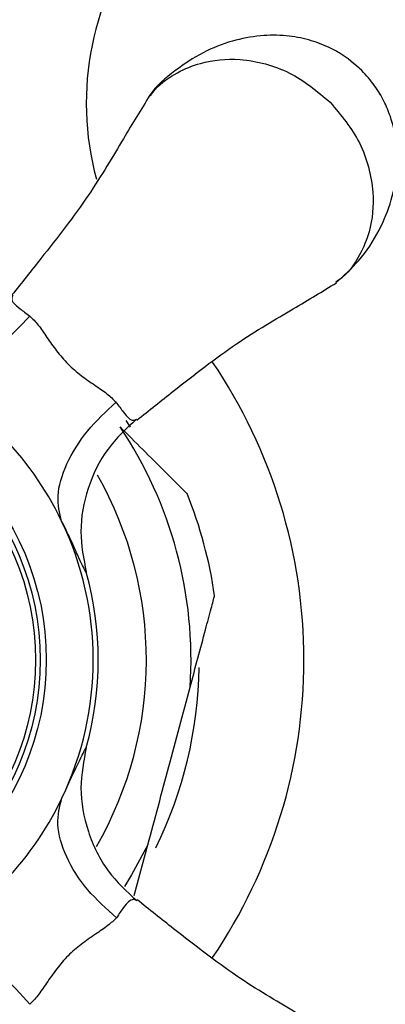
# Model space of a CAD drawing. Units: millimetres. Extents: x 409 to 2394, y 75 to 2541.
# Drawn here: x 1423 to 1438, y 119 to 160 of the extents above; entities that cross this region are included whole.
import ezdxf

# ---------------------------------------------------------------- set-up
doc = ezdxf.new("R2010")
doc.units = ezdxf.units.MM

msp = doc.modelspace()

# ---------------------------------------------------------------- linework, layer by layer
at = {"color": 7, "linetype": 'Continuous', "lineweight": 25}
for p, q in [((1427.518, 143.476), (1427.699, 143.202)), ((1427.865, 123.811), (1428.428, 125.914))]:
    msp.add_line(p, q, dxfattribs=at)
at = {"color": 7, "linetype": 'Continuous', "lineweight": 25, "flags": 128}
msp.add_lwpolyline([(1428.428, 125.914), (1427.75, 124.668), (1427.453, 124.19)], dxfattribs=at)
at = {"color": 7, "linetype": 'Continuous', "lineweight": 25}
for radius in [11.35, 11.1, 10.907]:
    msp.add_circle((1412.877, 133.568), radius, dxfattribs=at)
for centre, radius, start, end in [((1437.878, 156.61), 12, 141.7972, 195.1992), ((1412.892, 133.583), 13.27, 25.5776, 64.4258), ((1412.877, 133.568), 22, 0, 34.0856), ((1412.877, 133.568), 17.332, 356.2725, 33.7959), ((1412.877, 133.568), 15.486, 330.0733, 29.6156), ((1412.877, 133.568), 18.5, 8.2224, 21.8414), ((1412.877, 133.568), 13.29, 334.5047, 25.6085), ((1412.877, 133.568), 13.5, 344.4106, 15.5922), ((1412.877, 133.568), 22, 325.9316, 0), ((1412.877, 133.568), 17.679, 333.8947, 358.9735), ((1412.892, 133.552), 13.27, 295.4634, 334.5361)]:
    msp.add_arc(centre, radius, start, end, dxfattribs=at)
for points, knots in [([(1437.272, 157.963), (1436.971, 158.225), (1436.541, 158.6), (1435.781, 158.994), (1435.053, 159.262), (1434.103, 159.431), (1433.031, 159.428), (1431.865, 159.203), (1430.657, 158.725), (1429.511, 157.954), (1428.757, 157.319), (1428.477, 156.898), (1428.469, 156.885)], [0, 0, 0, 0, 0.114147, 0.163119, 0.247092, 0.339885, 0.446604, 0.566541, 0.699233, 0.843076, 0.995366, 1, 1, 1, 1]), ([(1428.531, 156.915), (1428.596, 157.006), (1428.884, 157.411), (1429.595, 157.881), (1430.756, 158.372), (1432.024, 158.489), (1433.277, 158.267), (1434.6, 157.786), (1435.423, 157.103), (1435.964, 156.655)], [0, 0, 0, 0, 0.042858, 0.191203, 0.320536, 0.52137, 0.646207, 0.767768, 1, 1, 1, 1]), ([(1436.193, 149.171), (1436.522, 149.466), (1437.228, 150.1), (1437.996, 151.281), (1438.521, 152.565), (1438.753, 153.823), (1438.727, 154.995), (1438.509, 155.951), (1438.192, 156.714), (1437.809, 157.37), (1437.456, 157.759), (1437.272, 157.963)], [0, 0, 0, 0, 0.1370965, 0.2945403, 0.4331532, 0.5625088, 0.6805486, 0.7819166, 0.849049, 0.9210976, 1, 1, 1, 1]), ([(1428.506, 156.937), (1428.153, 156.362), (1427.407, 155.144), (1426.023, 152.765), (1424.299, 150.547), (1423.207, 149.174), (1422.808, 148.673)], [0, 0, 0, 0, 0.2522862, 0.5335879, 0.8298266, 1, 1, 1, 1]), ([(1435.964, 156.655), (1436.412, 156.114), (1437.096, 155.29), (1437.577, 153.965), (1437.798, 152.711), (1437.68, 151.443), (1437.188, 150.281), (1436.71, 149.563), (1436.296, 149.271), (1436.197, 149.202)], [0, 0, 0, 0, 0.231415, 0.352559, 0.476975, 0.676985, 0.805934, 0.953913, 1, 1, 1, 1]), ([(1427.976, 143.496), (1428.476, 143.895), (1429.847, 144.988), (1432.062, 146.709), (1434.434, 148.092), (1435.647, 148.827), (1436.22, 149.176)], [0, 0, 0, 0, 0.170174, 0.466404, 0.747658, 1, 1, 1, 1]), ([(1422.851, 148.667), (1422.825, 148.62), (1422.768, 148.52), (1422.857, 148.328), (1423.123, 148.116), (1423.4, 147.907), (1423.541, 147.801)], [0, 0, 0, 0, 0.21695, 0.470794, 0.730664, 1, 1, 1, 1]), ([(1418.619, 145.554), (1418.954, 145.471), (1419.644, 145.3), (1420.979, 145.699), (1422.36, 146.54), (1423.155, 147.39), (1423.541, 147.801)], [0, 0, 0, 0, 0.242526, 0.499997, 0.757469, 1, 1, 1, 1]), ([(1423.542, 147.801), (1423.661, 147.685), (1423.908, 147.444), (1424.249, 146.917), (1424.643, 146.354), (1425.112, 145.802), (1425.664, 145.332), (1426.226, 144.939), (1426.752, 144.598), (1426.992, 144.352), (1427.109, 144.233)], [0, 0, 0, 0, 0.11794, 0.243199, 0.371766, 0.500441, 0.628597, 0.757269, 0.882385, 1, 1, 1, 1]), ([(1424.862, 139.311), (1424.779, 139.646), (1424.608, 140.336), (1425.008, 141.671), (1425.848, 143.051), (1426.697, 143.847), (1427.109, 144.232)], [0, 0, 0, 0, 0.242535, 0.500007, 0.757476, 1, 1, 1, 1]), ([(1427.109, 144.232), (1427.215, 144.09), (1427.422, 143.812), (1427.634, 143.546), (1427.826, 143.457), (1427.924, 143.513), (1427.969, 143.538)], [0, 0, 0, 0, 0.270347, 0.529141, 0.783924, 1, 1, 1, 1]), ([(1427.957, 143.529), (1427.537, 143.141), (1426.677, 142.343), (1425.882, 140.693), (1425.547, 138.896), (1425.771, 137.752), (1425.88, 137.195)], [0, 0, 0, 0, 0.2435857, 0.5, 0.7564143, 1, 1, 1, 1]), ([(1430.042, 140.45), (1430.042, 140.45), (1430.042, 140.451), (1429.923, 140.57), (1429.632, 140.86), (1428.76, 141.731), (1427.907, 142.583), (1427.28, 143.209)], [0, 0, 0, 0, 0.0527831, 0.1234203, 0.2381302, 0.4400232, 1, 1, 1, 1]), ([(1425.88, 137.198), (1425.807, 137.313), (1425.701, 137.481), (1425.318, 138.397), (1425.011, 139.013), (1424.862, 139.312)], [0, 0, 0, 0, 0.523871, 0.7688353, 1, 1, 1, 1]), ([(1430.172, 132.441), (1430.388, 133.249), (1430.695, 134.395), (1431.009, 135.572), (1431.129, 136.021), (1431.18, 136.211), (1431.181, 136.214), (1431.181, 136.216)], [0, 0, 0, 0, 0.53056, 0.752863, 0.851656, 0.95142, 1, 1, 1, 1]), ([(1428.428, 125.914), (1428.716, 126.993), (1429.298, 129.168), (1429.879, 131.344), (1430.172, 132.441)], [0, 0, 0, 0, 0.495774, 1, 1, 1, 1]), ([(1424.873, 127.847), (1425.15, 128.446), (1425.715, 129.666), (1425.824, 129.847), (1425.88, 129.939)], [0, 0, 0, 0, 0.491542, 1, 1, 1, 1]), ([(1425.881, 129.941), (1425.772, 129.389), (1425.549, 128.253), (1425.888, 126.444), (1426.689, 124.782), (1427.546, 123.988), (1427.963, 123.603)], [0, 0, 0, 0, 0.243115, 0.5, 0.756885, 1, 1, 1, 1]), ([(1427.132, 122.895), (1426.711, 123.272), (1425.842, 124.047), (1424.992, 125.422), (1424.597, 126.775), (1424.783, 127.497), (1424.873, 127.847)], [0, 0, 0, 0, 0.242661, 0.5, 0.75734, 1, 1, 1, 1]), ([(1427.975, 123.593), (1427.923, 123.623), (1427.817, 123.682), (1427.635, 123.576), (1427.414, 123.332), (1427.231, 123.048), (1427.132, 122.896)], [0, 0, 0, 0, 0.2392857, 0.4829112, 0.7215527, 1, 1, 1, 1]), ([(1436.246, 117.938), (1435.671, 118.291), (1434.453, 119.038), (1432.074, 120.422), (1429.856, 122.146), (1428.483, 123.238), (1427.982, 123.637)], [0, 0, 0, 0, 0.252275, 0.533565, 0.829791, 1, 1, 1, 1]), ([(1427.132, 122.895), (1427.018, 122.787), (1426.774, 122.556), (1426.251, 122.211), (1425.676, 121.809), (1425.112, 121.337), (1424.639, 120.771), (1424.236, 120.196), (1423.89, 119.672), (1423.658, 119.427), (1423.55, 119.313)], [0, 0, 0, 0, 0.1109215, 0.2377657, 0.3720688, 0.4995491, 0.627165, 0.7617342, 0.8887432, 1, 1, 1, 1]), ([(1423.549, 119.313), (1423.173, 119.735), (1422.398, 120.603), (1421.022, 121.452), (1419.67, 121.847), (1418.948, 121.662), (1418.597, 121.572)], [0, 0, 0, 0, 0.242663, 0.500002, 0.757339, 1, 1, 1, 1])]:
    msp.add_open_spline(points, degree=3, knots=knots, dxfattribs=at)

doc.saveas('drawing.dxf')
